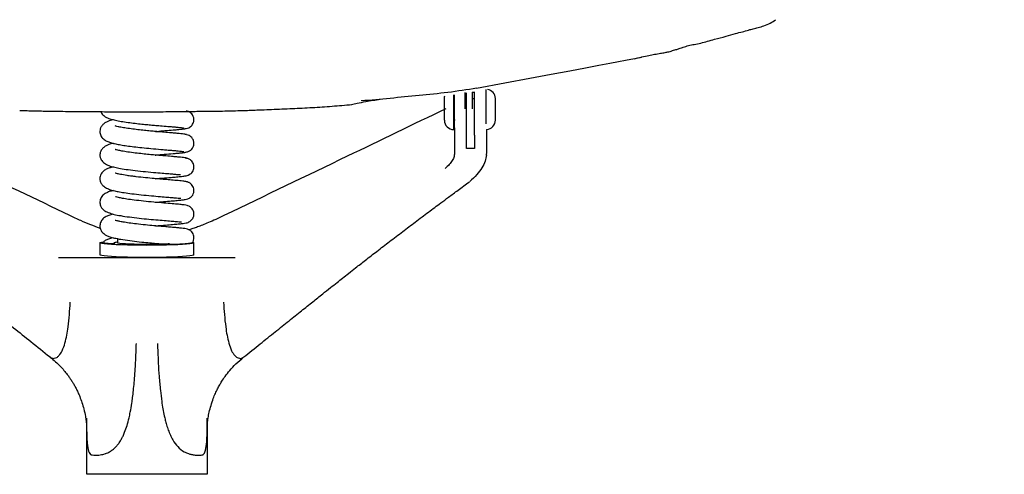
# Model space of a CAD drawing. Units: millimetres. Extents: x 44 to 3316, y 44 to 2332.
# Drawn here: x 927 to 1293, y 1286 to 1455 of the extents above; entities that cross this region are included whole.
import ezdxf

# ---------------------------------------------------------------- set-up
doc = ezdxf.new("R2010")
doc.units = ezdxf.units.MM
doc.header["$LTSCALE"] = 8
doc.header["$PDSIZE"] = -1
doc.layers.add('OGGETTO', color=7, linetype='Continuous')
doc.layers.add('QUOTE', color=7, linetype='Continuous')
doc.styles.get("Standard").update_dxf_attribs({"font": 'arial.ttf'})
doc.dimstyles.new('SLDDIMSTYLE0', dxfattribs={"dimtxt": 28, "dimasz": 26.416, "dimexe": 0, "dimexo": 0.0625, "dimgap": 7, "dimtad": 1, "dimdec": 0, "dimlfac": 0.1, "dimrnd": 1e-09, "dimzin": 12, "dimdsep": 46, "dimtxsty": 'Standard', "dimcen": 0.09, "dimclrd": 251, "dimclre": 251, "dimclrt": 7, "dimadec": 0, "dimazin": 3, "dimtfac": 1, "dimtdec": 0, "dimtofl": 0, "dimtmove": 0, "dimatfit": 3, "dimfxl": 0, "dimfrac": 2, "dimtolj": 1, "dimtzin": 12, "dimarcsym": 0})

# ---------------------------------------------------------------- blocks, each defined once
blk = doc.blocks.new('*D9')
at = {"layer": 'Defpoints', "color": 0}
for p in [(978.91, 1500.31), (1418.34, 1500.31), (1295.75, 1035.57)]:
    blk.add_point(p, dxfattribs=at)
at = {"layer": 'QUOTE', "color": 251, "lineweight": -2}
for p, q in [((978.97, 1500.31), (1418.34, 1500.31)), ((1418.34, 1061.99), (1418.34, 1473.9)), ((1295.81, 1035.57), (1418.34, 1035.57))]:
    blk.add_line(p, q, dxfattribs=at)
at = {"layer": 'QUOTE', "color": 251}
for points in [[(1413.94, 1473.9), (1422.75, 1473.9), (1418.34, 1500.31)], [(1413.94, 1061.99), (1422.75, 1061.99), (1418.34, 1035.57)]]:
    blk.add_solid(points, dxfattribs=at)
at = {"layer": 'QUOTE', "color": 7, "lineweight": -3, "insert": (1382.75, 1267.94), "char_height": 28, "attachment_point": 2, "rotation": 90}
blk.add_mtext('\\A1;46.5 - 57.5', dxfattribs=at)
blk = doc.blocks.new('*D10')
at = {"layer": 'Defpoints', "color": 0}
for p in [(1084.65, 2056.95), (1295.75, 1035.57), (1521, 1035.57)]:
    blk.add_point(p, dxfattribs=at)
at = {"layer": 'QUOTE', "color": 251, "lineweight": -2}
for p, q in [((1084.71, 2056.95), (1521, 2056.95)), ((1521, 2030.53), (1521, 1061.99)), ((1295.81, 1035.57), (1521, 1035.57))]:
    blk.add_line(p, q, dxfattribs=at)
at = {"layer": 'QUOTE', "color": 251}
for points in [[(1516.6, 2030.53), (1525.4, 2030.53), (1521, 2056.95)], [(1516.6, 1061.99), (1525.4, 1061.99), (1521, 1035.57)]]:
    blk.add_solid(points, dxfattribs=at)
at = {"layer": 'QUOTE', "color": 7, "lineweight": -3, "insert": (1485.39, 1464.51), "char_height": 28, "attachment_point": 2, "rotation": 90}
blk.add_mtext('\\A1;102 - 113', dxfattribs=at)
blk = doc.blocks.new('*D11')
at = {"layer": 'Defpoints', "color": 0}
for p in [(1234.74, 1717.18), (1295.75, 1035.57), (1466.34, 1035.57)]:
    blk.add_point(p, dxfattribs=at)
at = {"layer": 'QUOTE', "color": 251, "lineweight": -2}
for p, q in [((1234.8, 1717.18), (1466.34, 1717.18)), ((1466.34, 1690.76), (1466.34, 1061.99)), ((1295.81, 1035.57), (1466.34, 1035.57))]:
    blk.add_line(p, q, dxfattribs=at)
at = {"layer": 'QUOTE', "color": 251}
for points in [[(1461.94, 1690.76), (1470.75, 1690.76), (1466.34, 1717.18)], [(1461.94, 1061.99), (1470.75, 1061.99), (1466.34, 1035.57)]]:
    blk.add_solid(points, dxfattribs=at)
at = {"layer": 'QUOTE', "color": 7, "lineweight": -3, "insert": (1445.05, 1376.37), "char_height": 28, "attachment_point": 5, "rotation": 90}
blk.add_mtext('\\A1;68 - 79', dxfattribs=at)

msp = doc.modelspace()

# ---------------------------------------------------------------- linework, layer by layer
at = {"layer": 'OGGETTO', "lineweight": -3}
for p, q in [((1100.15, 1422.05), (1100.15, 1429.51)), ((1084.65, 1422.05), (1084.65, 1426.05)), ((1088.15, 1422.05), (1088.15, 1427.53)), ((1088.15, 1426.05), (1088.47, 1426.05)), ((1092.45, 1422.3), (1092.45, 1428.28)), ((1092.91, 1407.43), (1092.91, 1428.16)), ((1094.95, 1428.51), (1094.95, 1422.3)), ((1095.71, 1428.37), (1094.95, 1428.37)), ((1094.95, 1426.05), (1095.71, 1426.05)), ((1099.95, 1426.05), (1100.15, 1426.05)), ((1100.15, 1416.69), (1100.15, 1429.32)), ((1103.65, 1422.05), (1103.65, 1426.05)), ((1088.15, 1424.19), (1088.21, 1424.26)), ((1084.65, 1418.05), (1084.65, 1422.05)), ((1088.15, 1414.55), (1088.15, 1422.05)), ((1103.65, 1418.05), (1103.65, 1422.05)), ((1088.67, 1418.05), (1088.15, 1418.05)), ((1088.47, 1415.16), (1088.47, 1406.15)), ((1095.91, 1412.46), (1095.91, 1407.43)), ((1100.35, 1414.56), (1100.35, 1406.15)), ((1095.91, 1407.43), (1092.91, 1407.43)), ((1100.35, 1406.15), (1100.18, 1405.02)), ((956.42, 1372.36), (956.42, 1367.87)), ((962.92, 1373.94), (962.92, 1372.36)), ((991.42, 1367.87), (991.42, 1372.36)), ((941.05, 1366.92), (1006.78, 1366.92)), ((951.42, 1304.81), (951.42, 1286.31)), ((996.42, 1286.31), (996.42, 1304.82))]:
    msp.add_line(p, q, dxfattribs=at)
at = {"layer": 'OGGETTO'}
msp.add_line((951.42, 1286.31), (996.42, 1286.31), dxfattribs=at)
at = {"layer": 'OGGETTO', "lineweight": -3, "flags": 128}
for points in [[(1084.65, 1426.05), (1084.71, 1426.73), (1084.8, 1427.07)], [(990.99, 1372.57), (991.24, 1372.5), (991.42, 1372.36), (991.24, 1372.23), (990.71, 1372.1), (989.84, 1371.98), (988.64, 1371.86), (987.15, 1371.75), (985.38, 1371.66), (983.38, 1371.58), (981.19, 1371.51), (978.85, 1371.47), (976.41, 1371.44), (973.92, 1371.43), (971.43, 1371.44), (968.99, 1371.47), (966.65, 1371.51), (964.46, 1371.58), (962.46, 1371.66), (960.7, 1371.75), (959.2, 1371.86), (958, 1371.98), (957.13, 1372.1), (956.6, 1372.23), (956.42, 1372.36), (956.6, 1372.5), (957.13, 1372.63), (957.52, 1372.69)], [(982.3, 1371.98), (981.87, 1371.96), (980.39, 1371.89), (978.69, 1371.83), (976.85, 1371.8), (974.91, 1371.78), (972.93, 1371.78), (970.99, 1371.8), (969.15, 1371.83), (967.46, 1371.89), (965.97, 1371.96), (964.74, 1372.04), (963.81, 1372.13), (963.2, 1372.23), (962.93, 1372.34), (962.92, 1372.36)], [(991.42, 1367.87), (991.24, 1367.74), (990.71, 1367.61), (989.84, 1367.48), (988.64, 1367.36), (987.15, 1367.26), (985.38, 1367.16), (983.38, 1367.08), (981.19, 1367.02), (978.85, 1366.97), (976.41, 1366.95), (973.92, 1366.94), (971.43, 1366.95), (968.99, 1366.97), (966.65, 1367.02), (964.46, 1367.08), (962.46, 1367.16), (960.7, 1367.26), (959.2, 1367.36), (958, 1367.48), (957.13, 1367.61), (956.6, 1367.74), (956.42, 1367.87)]]:
    msp.add_lwpolyline(points, dxfattribs=at)
at = {"layer": 'OGGETTO', "lineweight": -3}
for centre, start, end in [((1100.15, 1426.05), 0, 81.3999), ((1088.15, 1418.05), 180, 270), ((1100.15, 1418.05), 273.2758, 0)]:
    msp.add_arc(centre, 3.5, start, end, dxfattribs=at)
for points, knots in [([(1185.17, 1448.18), (1186.63, 1448.52), (1189.33, 1449.15), (1192.87, 1450.35), (1195.56, 1450.87), (1197.71, 1451.58), (1199.69, 1452.09), (1201.7, 1452.5), (1203.76, 1453.22), (1206.25, 1454.29), (1207.43, 1455.02), (1208.07, 1455.41)], [0, 0, 0, 0, 0.14475, 0.266598, 0.367129, 0.462008, 0.535678, 0.614248, 0.717298, 0.84628, 1, 1, 1, 1]), ([(1185.17, 1448.18), (1186.63, 1448.52), (1189.33, 1449.15), (1192.87, 1450.35), (1195.56, 1450.87), (1197.71, 1451.58), (1199.69, 1452.09), (1201.7, 1452.5), (1203.76, 1453.22), (1206.25, 1454.29), (1207.43, 1455.02), (1208.07, 1455.41)], [0, 0, 0, 0, 0.144751, 0.266598, 0.367129, 0.462008, 0.535678, 0.614248, 0.717298, 0.84628, 1, 1, 1, 1]), ([(1096.65, 1429.92), (1156.37, 1441.14), (1158.1, 1441.59), (1160.63, 1442.1), (1162.92, 1442.56), (1164.96, 1442.91), (1166.74, 1443.19), (1168.06, 1443.49), (1169.1, 1443.78), (1169.98, 1444.05), (1170.99, 1444.35), (1172.22, 1444.7), (1173.79, 1445.22), (1175.46, 1445.84), (1177.77, 1446.29), (1180.31, 1446.74), (1182.73, 1447.47), (1184.33, 1447.93), (1185.17, 1448.18)], [0, 0, 0, 0, 0.082435, 0.157425, 0.222952, 0.288016, 0.339932, 0.382921, 0.412005, 0.441133, 0.472275, 0.516958, 0.57319, 0.649197, 0.720135, 0.803127, 0.896202, 1, 1, 1, 1]), ([(1155.46, 1440.91), (1156.37, 1441.14), (1158.1, 1441.59), (1160.63, 1442.1), (1162.92, 1442.56), (1164.96, 1442.91), (1166.74, 1443.19), (1168.06, 1443.49), (1169.1, 1443.78), (1169.98, 1444.05), (1170.99, 1444.35), (1172.22, 1444.7), (1173.79, 1445.22), (1175.46, 1445.84), (1177.77, 1446.29), (1180.31, 1446.74), (1182.73, 1447.47), (1184.33, 1447.93), (1185.17, 1448.18)], [0, 0, 0, 0, 0.082434, 0.157425, 0.222952, 0.288015, 0.339932, 0.382921, 0.412005, 0.441133, 0.472275, 0.516958, 0.57319, 0.649197, 0.720136, 0.803127, 0.896202, 1, 1, 1, 1]), ([(1096.65, 1429.92), (1093.1, 1429.36), (1085.98, 1428.24), (1075.23, 1427.21), (1064.47, 1426.14), (1057.29, 1425.5), (1053.7, 1425.18)], [0, 0, 0, 0, 0.249993, 0.499977, 0.749982, 1, 1, 1, 1]), ([(1088.47, 1415.16), (1088.47, 1415.64), (1088.47, 1416.6), (1088.47, 1418.81), (1088.47, 1420.96), (1088.47, 1422.79), (1088.47, 1424.18), (1088.47, 1425.5), (1088.47, 1426.66), (1088.47, 1427.25), (1088.47, 1427.53)], [0, 0, 0, 0, 0.183462, 0.367015, 0.55046, 0.64264, 0.734381, 0.826198, 0.917983, 1, 1, 1, 1]), ([(1095.91, 1412.46), (1095.91, 1413.02), (1095.91, 1413.94), (1095.91, 1415.81), (1095.91, 1417.57), (1095.91, 1419.53), (1095.91, 1421.96), (1095.91, 1424.85), (1095.91, 1427.34), (1095.91, 1428.37), (1095.91, 1428.63)], [0, 0, 0, 0, 0.17145, 0.280044, 0.391788, 0.500179, 0.612187, 0.777753, 0.944167, 1, 1, 1, 1]), ([(1085.18, 1422.28), (1072.95, 1416.38), (1045.44, 1403.13), (1017.9, 1389.89), (1002.6, 1382.54)], [0, 0, 0, 0, 0.444836, 1, 1, 1, 1]), ([(1007.73, 1421.58), (1008.4, 1421.6), (1009.74, 1421.63), (1011.84, 1421.71), (1014.13, 1421.8), (1017.04, 1421.92), (1020.45, 1422.06), (1024.2, 1422.22), (1029.19, 1422.43), (1035.4, 1422.73), (1042.85, 1423.22), (1047.76, 1423.64), (1050.22, 1423.85)], [0, 0, 0, 0, 0.064178, 0.126172, 0.185163, 0.24307, 0.324739, 0.412035, 0.499884, 0.668944, 0.834455, 1, 1, 1, 1]), ([(1007.73, 1421.58), (1008.4, 1421.6), (1009.74, 1421.63), (1011.84, 1421.71), (1014.13, 1421.8), (1017.04, 1421.92), (1020.45, 1422.06), (1024.2, 1422.22), (1029.19, 1422.43), (1035.4, 1422.73), (1042.85, 1423.22), (1047.76, 1423.64), (1050.22, 1423.85)], [0, 0, 0, 0, 0.064178, 0.126172, 0.185163, 0.24307, 0.324739, 0.412035, 0.499884, 0.668944, 0.834454, 1, 1, 1, 1]), ([(1050.05, 1423.89), (1050.76, 1424.03), (1052.53, 1424.39), (1056.08, 1425.18), (1058.98, 1425.57), (1060.79, 1425.81)], [0, 0, 0, 0, 0.197846, 0.496657, 1, 1, 1, 1]), ([(945.23, 1382.54), (932.61, 1388.61), (905.23, 1401.77), (877.89, 1414.93), (863.16, 1422.03)], [0, 0, 0, 0, 0.460986, 1, 1, 1, 1]), ([(926.56, 1421.65), (927.46, 1421.62), (929.24, 1421.58), (931.93, 1421.52), (934.64, 1421.46), (937.67, 1421.41), (940.9, 1421.36), (944.45, 1421.31), (948.13, 1421.27), (951.75, 1421.24), (955.37, 1421.22), (959.02, 1421.19), (962.62, 1421.18), (966.18, 1421.16), (968.52, 1421.15), (969.71, 1421.14)], [0, 0, 0, 0, 0.067859, 0.133502, 0.195811, 0.256146, 0.337532, 0.419695, 0.501956, 0.585663, 0.669084, 0.750852, 0.832674, 0.915682, 1, 1, 1, 1]), ([(926.56, 1421.65), (927.46, 1421.62), (929.24, 1421.58), (931.93, 1421.52), (934.64, 1421.46), (937.67, 1421.41), (940.9, 1421.36), (944.45, 1421.31), (948.13, 1421.27), (951.75, 1421.24), (955.37, 1421.22), (959.02, 1421.19), (962.62, 1421.18), (966.18, 1421.16), (968.52, 1421.15), (969.71, 1421.14)], [0, 0, 0, 0, 0.067859, 0.133502, 0.195811, 0.256146, 0.337532, 0.419695, 0.501956, 0.585663, 0.669084, 0.750852, 0.832674, 0.915682, 1, 1, 1, 1]), ([(956.72, 1421.21), (956.73, 1421.19), (956.83, 1420.85), (957.39, 1420.08), (958.4, 1419.27), (959.46, 1418.79), (960.9, 1418.31), (962.71, 1417.89), (964.94, 1417.49), (967.46, 1417.12), (970.07, 1416.8), (972.52, 1416.54), (974.73, 1416.32), (976.86, 1416.13), (979.24, 1415.92), (981.44, 1415.75), (983.35, 1415.59), (984.84, 1415.46), (986.17, 1415.33), (987.17, 1415.21), (987.72, 1415.1), (987.66, 1415.04), (987.63, 1415.02)], [0, 0, 0, 0, 0.0021853, 0.0312351, 0.0825015, 0.1313536, 0.1851614, 0.2440525, 0.3078232, 0.3740116, 0.4342422, 0.4888428, 0.5374007, 0.5805621, 0.6308481, 0.7018432, 0.7452148, 0.7933984, 0.8468302, 0.9048683, 0.9679328, 1, 1, 1, 1]), ([(969.71, 1421.14), (970.29, 1421.14), (971.41, 1421.13), (973.2, 1421.13), (974.87, 1421.15), (976.35, 1421.17), (977.91, 1421.19), (980.52, 1421.2), (983.94, 1421.22), (987.48, 1421.26), (990.55, 1421.3), (993.12, 1421.34), (995.68, 1421.38), (998.47, 1421.4), (1001.42, 1421.43), (1004.57, 1421.48), (1006.66, 1421.55), (1007.73, 1421.58)], [0, 0, 0, 0, 0.074702, 0.143884, 0.205235, 0.233069, 0.259832, 0.314445, 0.403824, 0.494075, 0.552178, 0.608951, 0.665337, 0.724321, 0.809976, 0.902927, 1, 1, 1, 1]), ([(969.71, 1421.14), (970.29, 1421.14), (971.41, 1421.13), (973.2, 1421.13), (974.87, 1421.15), (976.35, 1421.17), (977.91, 1421.19), (980.52, 1421.2), (983.94, 1421.22), (987.48, 1421.26), (990.55, 1421.3), (993.12, 1421.34), (995.68, 1421.38), (998.47, 1421.4), (1001.42, 1421.43), (1004.57, 1421.48), (1006.66, 1421.55), (1007.73, 1421.58)], [0, 0, 0, 0, 0.0747026, 0.1438838, 0.2052353, 0.2330688, 0.2598316, 0.3144451, 0.4038244, 0.4940752, 0.5521783, 0.6089512, 0.665337, 0.7243208, 0.809976, 0.9029272, 1, 1, 1, 1]), ([(987.87, 1414.84), (988.26, 1414.88), (988.99, 1414.97), (990.09, 1415.53), (990.88, 1416.33), (991.27, 1417.14), (991.42, 1417.87), (991.43, 1418.59), (991.26, 1419.33), (990.87, 1420.09), (990.27, 1420.76), (989.46, 1421.3), (988.8, 1421.39), (988.51, 1421.43)], [0, 0, 0, 0, 0.113703, 0.215528, 0.374098, 0.474205, 0.52767, 0.584821, 0.676032, 0.741109, 0.822346, 0.920914, 1, 1, 1, 1]), ([(961.37, 1418.22), (961.03, 1418.14), (960.4, 1417.97), (959.3, 1417.58), (958.21, 1417.01), (957.27, 1416.19), (956.8, 1415.49), (956.56, 1414.85), (956.42, 1414.22), (956.39, 1413.54), (956.6, 1412.62), (956.94, 1411.91), (957.41, 1411.32), (958.2, 1410.63), (959.36, 1410.02), (960.69, 1409.59), (962.27, 1409.19), (964.2, 1408.82), (966.47, 1408.47), (969.1, 1408.13), (972.13, 1407.79), (975.58, 1407.46), (978.59, 1407.19), (980.97, 1407), (982.72, 1406.85), (984.31, 1406.72), (985.68, 1406.59), (986.76, 1406.48), (987.41, 1406.37), (987.69, 1406.29), (987.6, 1406.25), (987.59, 1406.25)], [0, 0, 0, 0, 0.030419, 0.056411, 0.088335, 0.12277, 0.157691, 0.167076, 0.174636, 0.196642, 0.212507, 0.23161, 0.25354, 0.275763, 0.31811, 0.358744, 0.400948, 0.445071, 0.491653, 0.540376, 0.592676, 0.651502, 0.717376, 0.752778, 0.790001, 0.828625, 0.868965, 0.910792, 0.954056, 0.998872, 1, 1, 1, 1]), ([(988.58, 1412.61), (988.6, 1412.63), (988.68, 1412.7), (988.18, 1412.8), (987.24, 1412.93), (985.99, 1413.06), (984.57, 1413.19), (982.73, 1413.34), (980.56, 1413.52), (978.22, 1413.72), (976.16, 1413.9), (974.07, 1414.1), (971.74, 1414.34), (969.23, 1414.63), (966.77, 1414.96), (964.66, 1415.31), (963.16, 1415.62), (962.36, 1415.81), (962.02, 1415.95), (962.06, 1415.88), (962.07, 1415.88)], [0, 0, 0, 0, 0.033755, 0.104808, 0.1698, 0.229268, 0.283101, 0.331179, 0.411319, 0.469742, 0.515244, 0.566454, 0.6241, 0.688287, 0.758336, 0.828791, 0.891481, 0.946738, 0.994272, 1, 1, 1, 1]), ([(977.06, 1413.82), (977.48, 1413.86), (978.99, 1414), (981.6, 1414.21), (984.11, 1414.42), (985.93, 1414.58), (987.15, 1414.7), (988.12, 1414.82), (988.42, 1414.91), (988.58, 1414.95)], [0, 0, 0, 0, 0.071448, 0.254194, 0.469054, 0.589133, 0.717665, 0.854159, 1, 1, 1, 1]), ([(987.7, 1406.02), (988.33, 1406.12), (989.47, 1406.31), (990.55, 1407.17), (991.09, 1407.96), (991.32, 1408.54), (991.44, 1409.23), (991.42, 1409.86), (991.24, 1410.55), (990.98, 1411.11), (990.57, 1411.66), (990.01, 1412.15), (989.19, 1412.58), (988.53, 1412.65), (988.17, 1412.68)], [0, 0, 0, 0, 0.178739, 0.324934, 0.432387, 0.502229, 0.541174, 0.61832, 0.660566, 0.724019, 0.772075, 0.833552, 0.909749, 1, 1, 1, 1]), ([(961.39, 1409.43), (961.1, 1409.36), (960.49, 1409.21), (959.72, 1408.96), (958.61, 1408.48), (957.62, 1407.79), (956.94, 1406.95), (956.56, 1406.14), (956.41, 1405.31), (956.42, 1404.68), (956.54, 1404.08), (956.75, 1403.49), (957.1, 1402.91), (957.87, 1402.06), (959.28, 1401.24), (961.02, 1400.7), (962.93, 1400.26), (965.47, 1399.82), (968.69, 1399.38), (972.44, 1398.96), (976.23, 1398.61), (979.49, 1398.33), (981.98, 1398.13), (983.91, 1397.97), (985.14, 1397.85), (985.87, 1397.79), (986.38, 1397.73), (986.38, 1397.77), (986.38, 1397.79)], [0, 0, 0, 0, 0.0259336, 0.0534563, 0.0855141, 0.1252297, 0.1554976, 0.1799377, 0.1984165, 0.2127392, 0.224922, 0.2385463, 0.2602558, 0.2897392, 0.3475822, 0.3985616, 0.4513373, 0.5109121, 0.5774862, 0.6511453, 0.7245639, 0.7882355, 0.842176, 0.8864519, 0.9307856, 0.9557715, 0.9823281, 1, 1, 1, 1]), ([(988.76, 1403.79), (988.78, 1403.8), (988.89, 1403.86), (988.5, 1403.96), (987.69, 1404.09), (986.51, 1404.22), (985.16, 1404.35), (983.38, 1404.5), (981.27, 1404.68), (978.96, 1404.87), (976.88, 1405.05), (974.69, 1405.25), (972.18, 1405.5), (969.46, 1405.81), (966.79, 1406.16), (964.57, 1406.54), (963.08, 1406.84), (962.25, 1407.07), (962.13, 1407.08), (962.08, 1407.09)], [0, 0, 0, 0, 0.014868, 0.087222, 0.153508, 0.213607, 0.268042, 0.316386, 0.396389, 0.454011, 0.500483, 0.554408, 0.615667, 0.68461, 0.760312, 0.834118, 0.89918, 0.955798, 1, 1, 1, 1]), ([(977.04, 1405.03), (977.09, 1405.04), (978.24, 1405.15), (980.58, 1405.34), (983.26, 1405.56), (985.25, 1405.73), (986.62, 1405.86), (987.77, 1405.99), (988.18, 1406.07), (988.4, 1406.11)], [0, 0, 0, 0, 0.009067, 0.203173, 0.432573, 0.560341, 0.697907, 0.843952, 1, 1, 1, 1]), ([(977.05, 1396.25), (977.15, 1396.26), (978.15, 1396.35), (979.85, 1396.49), (982.05, 1396.67), (984.07, 1396.84), (986.06, 1397.02), (987.63, 1397.18), (988.73, 1397.38), (989.43, 1397.6), (990.1, 1397.99), (990.65, 1398.48), (991.13, 1399.19), (991.4, 1400.02), (991.44, 1400.72), (991.36, 1401.31), (991.21, 1401.85), (990.88, 1402.49), (990.29, 1403.15), (989.36, 1403.74), (988.58, 1403.82), (988.16, 1403.86)], [0, 0, 0, 0, 0.010853, 0.109338, 0.195994, 0.282626, 0.386375, 0.505855, 0.604218, 0.670146, 0.694148, 0.723517, 0.758079, 0.79292, 0.821358, 0.837082, 0.857013, 0.882451, 0.914562, 0.953973, 1, 1, 1, 1]), ([(1088.47, 1406.14), (1088.43, 1405.61), (1088.35, 1404.56), (1087.66, 1403.01), (1086.57, 1401.5), (1085.49, 1400.55), (1084.95, 1400.08)], [0, 0, 0, 0, 0.249992, 0.50002, 0.750001, 1, 1, 1, 1]), ([(1100.27, 1405.07), (1100.14, 1404.29), (1099.88, 1402.64), (1098.69, 1400.2), (1096.8, 1397.64), (1095.01, 1396.04), (1094.08, 1395.2)], [0, 0, 0, 0, 0.210216, 0.448072, 0.711795, 1, 1, 1, 1]), ([(961.39, 1400.64), (961.12, 1400.57), (960.35, 1400.39), (959.44, 1400.07), (958.3, 1399.53), (957.45, 1398.8), (956.89, 1398.1), (956.5, 1397.19), (956.39, 1396.29), (956.46, 1395.59), (956.73, 1394.67), (957.32, 1393.79), (958.39, 1392.92), (959.92, 1392.24), (961.52, 1391.79), (963.27, 1391.41), (965.53, 1391.03), (968.39, 1390.63), (971.84, 1390.24), (975.49, 1389.89), (978.83, 1389.6), (981.5, 1389.38), (983.49, 1389.21), (985.06, 1389.08), (985.95, 1388.99), (986.48, 1388.94), (986.56, 1388.95), (986.6, 1388.95)], [0, 0, 0, 0, 0.02327, 0.0651314, 0.1073949, 0.1321768, 0.1582546, 0.1825368, 0.2031873, 0.2190312, 0.2317809, 0.2674538, 0.3175969, 0.3659913, 0.4106472, 0.4557423, 0.5076516, 0.5665491, 0.6323667, 0.7032227, 0.7676308, 0.8230941, 0.8700044, 0.9095469, 0.9534127, 0.977582, 1, 1, 1, 1]), ([(977.05, 1387.46), (978.09, 1387.55), (980.21, 1387.73), (982.97, 1387.96), (985.2, 1388.15), (986.9, 1388.31), (988.16, 1388.49), (988.9, 1388.62), (989.75, 1388.99), (990.4, 1389.45), (990.98, 1390.13), (991.37, 1391.03), (991.46, 1392.02), (991.28, 1392.94), (990.86, 1393.74), (990.33, 1394.32), (989.78, 1394.71), (989.35, 1394.91), (988.93, 1395.05), (988.4, 1395.18), (987.68, 1395.29), (986.46, 1395.44), (984.52, 1395.62), (981.95, 1395.83), (979.36, 1396.04), (976.53, 1396.29), (973.3, 1396.59), (970.45, 1396.91), (968.18, 1397.19), (966.08, 1397.49), (964.03, 1397.85), (962.61, 1398.16), (962.08, 1398.34), (962.08, 1398.3), (962.08, 1398.29)], [0, 0, 0, 0, 0.049107, 0.099889, 0.147411, 0.190464, 0.228776, 0.262932, 0.279152, 0.295523, 0.312035, 0.328495, 0.343407, 0.358121, 0.373184, 0.386482, 0.396872, 0.407693, 0.423497, 0.444545, 0.470788, 0.501684, 0.559217, 0.60761, 0.64858, 0.692548, 0.741776, 0.796224, 0.825224, 0.854993, 0.90878, 0.954496, 0.992057, 1, 1, 1, 1]), ([(853.87, 1395.1), (855.27, 1394.06), (857.86, 1392.16), (861.4, 1389.54), (864.29, 1387.4), (866.77, 1385.55), (869.91, 1383.21), (874, 1380.13), (878.61, 1376.65), (882.87, 1373.4), (886.59, 1370.54), (890.1, 1367.83), (893.29, 1365.35), (896.22, 1363.06), (898.86, 1360.98), (901.27, 1359.08), (903.69, 1357.17), (906.4, 1355.01), (909.67, 1352.42), (913.75, 1349.17), (918.67, 1345.24), (924.48, 1340.59), (930.95, 1335.41), (935.47, 1331.78), (937.85, 1329.87)], [0, 0, 0, 0, 0.0497461, 0.0914365, 0.1250619, 0.1519493, 0.1790101, 0.2355517, 0.2959507, 0.3408284, 0.3856934, 0.4269541, 0.4644381, 0.4981768, 0.5300137, 0.5577889, 0.5839418, 0.6163899, 0.6557427, 0.7019894, 0.7643937, 0.8348621, 0.913397, 1, 1, 1, 1]), ([(1009.98, 1329.87), (1012.01, 1331.5), (1015.91, 1334.63), (1021.52, 1339.13), (1026.66, 1343.24), (1031.33, 1346.97), (1035.5, 1350.3), (1039.1, 1353.17), (1042.12, 1355.56), (1044.59, 1357.52), (1046.83, 1359.29), (1049.11, 1361.09), (1051.94, 1363.32), (1055.45, 1366.06), (1059.67, 1369.34), (1064.29, 1372.89), (1069.06, 1376.52), (1073.08, 1379.57), (1076.29, 1381.98), (1078.7, 1383.79), (1081.04, 1385.53), (1083.52, 1387.38), (1086.42, 1389.53), (1089.96, 1392.15), (1092.56, 1394.06), (1093.97, 1395.1)], [0, 0, 0, 0, 0.074, 0.142191, 0.204575, 0.261152, 0.311918, 0.356206, 0.391635, 0.420928, 0.44518, 0.471696, 0.501823, 0.54541, 0.595084, 0.650857, 0.708058, 0.76292, 0.792389, 0.820688, 0.847819, 0.874744, 0.908399, 0.950154, 1, 1, 1, 1]), ([(961.38, 1391.85), (961.13, 1391.79), (960.34, 1391.59), (959.21, 1391.17), (958.04, 1390.59), (956.83, 1389.38), (956.3, 1387.8), (956.54, 1386.22), (957.36, 1384.92), (958.37, 1384.14), (959.79, 1383.5), (961.75, 1382.94), (964.2, 1382.45), (967.34, 1381.98), (970.96, 1381.55), (974.64, 1381.18), (978.05, 1380.87), (981.05, 1380.63), (983.52, 1380.42), (985.33, 1380.26), (986.36, 1380.17), (986.78, 1380.11), (986.75, 1380.15), (986.75, 1380.15)], [0, 0, 0, 0, 0.020479, 0.063378, 0.108529, 0.153841, 0.196119, 0.231153, 0.255876, 0.298651, 0.360249, 0.41227, 0.472585, 0.541577, 0.611258, 0.677551, 0.74074, 0.80053, 0.857432, 0.909495, 0.956063, 0.996721, 1, 1, 1, 1]), ([(977.06, 1378.67), (977.57, 1378.72), (979.16, 1378.86), (981.59, 1379.06), (984.07, 1379.26), (985.99, 1379.43), (987.45, 1379.6), (988.46, 1379.72), (989.77, 1380.17), (990.67, 1380.93), (991.13, 1381.65), (991.35, 1382.33), (991.45, 1382.98), (991.39, 1383.77), (991.07, 1384.63), (990.57, 1385.31), (990.03, 1385.76), (989.39, 1386.12), (988.74, 1386.33), (987.77, 1386.5), (986.28, 1386.67), (983.99, 1386.88), (981.03, 1387.12), (977.48, 1387.41), (973.66, 1387.77), (970.07, 1388.16), (967.11, 1388.54), (964.91, 1388.9), (963.29, 1389.23), (962.33, 1389.49), (962.24, 1389.46), (962.2, 1389.44)], [0, 0, 0, 0, 0.023453, 0.074535, 0.123136, 0.167128, 0.206401, 0.241246, 0.278857, 0.300304, 0.320212, 0.328985, 0.336926, 0.351231, 0.366515, 0.380798, 0.392519, 0.402036, 0.42828, 0.466836, 0.515337, 0.567244, 0.622315, 0.680373, 0.741173, 0.797762, 0.847765, 0.891543, 0.92882, 0.965866, 1, 1, 1, 1]), ([(956.58, 1377.74), (956.49, 1377.77), (955.24, 1378.2), (952.81, 1379.16), (949.07, 1380.71), (946.58, 1381.89), (945.24, 1382.53)], [0, 0, 0, 0, 0.01976, 0.291557, 0.618311, 1, 1, 1, 1]), ([(961.39, 1383.07), (960.97, 1382.96), (959.99, 1382.7), (958.68, 1382.14), (957.55, 1381.42), (956.72, 1380.28), (956.43, 1379.18), (956.4, 1378.34), (956.61, 1377.4), (957.17, 1376.37), (958.09, 1375.52), (959.22, 1374.94), (960.48, 1374.5), (962.36, 1374.01), (965.02, 1373.53), (968.31, 1373.07), (971.77, 1372.67), (974.8, 1372.38), (977.25, 1372.16), (979.4, 1371.98), (981.04, 1371.84), (981.9, 1371.77), (982.16, 1371.75)], [0, 0, 0, 0, 0.043108, 0.099088, 0.156295, 0.205611, 0.228175, 0.251427, 0.277465, 0.303533, 0.352688, 0.399079, 0.452096, 0.517394, 0.594165, 0.68115, 0.760206, 0.826416, 0.880557, 0.925089, 0.977295, 1, 1, 1, 1]), ([(1002.59, 1382.53), (1001.58, 1382.05), (999.72, 1381.16), (997.02, 1379.98), (994.76, 1379.05), (992.81, 1378.3), (991.18, 1377.7), (990.11, 1377.34), (989.64, 1377.18)], [0, 0, 0, 0, 0.257703, 0.473989, 0.648123, 0.781241, 0.903244, 1, 1, 1, 1]), ([(990.81, 1372.42), (990.82, 1372.43), (990.94, 1372.54), (991.1, 1372.87), (991.35, 1373.46), (991.47, 1374.33), (991.31, 1375.27), (990.92, 1376.09), (990.39, 1376.69), (989.85, 1377.08), (989.45, 1377.29), (988.84, 1377.52), (988.05, 1377.67), (986.88, 1377.82), (985.54, 1377.95), (983.89, 1378.1), (982.03, 1378.25), (979.79, 1378.44), (977.18, 1378.66), (974.1, 1378.94), (970.89, 1379.28), (967.96, 1379.64), (965.62, 1379.99), (963.81, 1380.33), (962.67, 1380.58), (962.14, 1380.75), (962.14, 1380.7), (962.14, 1380.7)], [0, 0, 0, 0, 0.00071, 0.017272, 0.031587, 0.054225, 0.07529, 0.097257, 0.117007, 0.13289, 0.148171, 0.168821, 0.227217, 0.278638, 0.330417, 0.375841, 0.433074, 0.484894, 0.545247, 0.614724, 0.689677, 0.759011, 0.822023, 0.878608, 0.933412, 0.986776, 1, 1, 1, 1]), ([(962.92, 1372.57), (962.87, 1372.57), (962.49, 1372.53), (962.05, 1372.45), (961.65, 1372.34), (961.59, 1372.21), (961.8, 1372.11), (962, 1372.03), (962.01, 1372), (961.95, 1371.98), (961.88, 1371.97), (961.78, 1371.97), (961.66, 1371.96), (961.49, 1371.96), (961.15, 1371.97), (960.35, 1372), (959.01, 1372.09), (957.78, 1372.25), (957.37, 1372.41), (957.56, 1372.49), (957.59, 1372.51)], [0, 0, 0, 0, 0.012536, 0.102496, 0.19567, 0.290917, 0.399261, 0.453358, 0.474728, 0.483036, 0.491421, 0.496306, 0.501206, 0.507321, 0.517723, 0.54683, 0.631816, 0.791708, 0.960218, 1, 1, 1, 1]), ([(961.45, 1374.27), (961.09, 1374.19), (960.13, 1373.96), (958.98, 1373.48), (958.14, 1373.08), (957.7, 1372.62), (957.6, 1372.51)], [0, 0, 0, 0, 0.215573, 0.58804, 0.901537, 1, 1, 1, 1]), ([(990.81, 1372.42), (990.81, 1372.42), (990.9, 1372.37), (990.65, 1372.27), (990, 1372.13), (988.87, 1372), (987.27, 1371.88), (985.46, 1371.8), (983.91, 1371.75), (983.06, 1371.74), (982.63, 1371.73), (982.39, 1371.74), (982.26, 1371.74), (982.18, 1371.75), (982.16, 1371.75), (982.16, 1371.75)], [0, 0, 0, 0, 0.007717, 0.165637, 0.328533, 0.479762, 0.636173, 0.814527, 0.90339, 0.947814, 0.970065, 0.979594, 0.989226, 0.995723, 1, 1, 1, 1]), ([(937.86, 1329.91), (938.06, 1329.75), (938.39, 1329.47), (938.95, 1329.35), (939.6, 1329.36), (940.4, 1329.67), (941.47, 1330.58), (942.56, 1332.4), (943.46, 1335.03), (944.12, 1338.01), (944.92, 1343.06), (945.18, 1347.16), (945.38, 1350.23)], [0, 0, 0, 0, 0.033131, 0.055566, 0.078244, 0.123938, 0.170079, 0.261974, 0.384872, 0.507907, 0.630898, 1, 1, 1, 1]), ([(1002.46, 1350.23), (1002.65, 1347.16), (1002.91, 1343.06), (1003.71, 1338.01), (1004.38, 1335.03), (1005.27, 1332.4), (1006.36, 1330.58), (1007.43, 1329.67), (1008.23, 1329.36), (1008.88, 1329.35), (1009.45, 1329.47), (1009.77, 1329.75), (1009.97, 1329.91)], [0, 0, 0, 0, 0.369102, 0.492093, 0.615128, 0.738026, 0.829921, 0.876062, 0.921756, 0.944434, 0.966868, 1, 1, 1, 1]), ([(958.44, 1293.88), (958.6, 1293.94), (959.03, 1294.09), (959.68, 1294.39), (960.33, 1294.76), (961.1, 1295.28), (961.97, 1295.99), (962.86, 1296.95), (963.7, 1298.06), (964.4, 1299.21), (965.07, 1300.52), (965.8, 1302.18), (966.57, 1304.42), (967.23, 1306.92), (967.82, 1309.69), (968.25, 1312.24), (968.63, 1314.92), (968.92, 1317.49), (969.21, 1320.46), (969.46, 1323.72), (969.66, 1326.98), (969.8, 1329.97), (969.91, 1332.54), (969.97, 1334.12), (969.99, 1334.84)], [0, 0, 0, 0, 0.011266, 0.031475, 0.048742, 0.062492, 0.093932, 0.124951, 0.150998, 0.187439, 0.215877, 0.249937, 0.309488, 0.374927, 0.424342, 0.499935, 0.548874, 0.606838, 0.673874, 0.749966, 0.826527, 0.893714, 0.951547, 1, 1, 1, 1]), ([(977.84, 1334.84), (977.88, 1333.78), (977.96, 1331.37), (978.15, 1327.31), (978.44, 1322.54), (978.86, 1317.79), (979.35, 1313.75), (979.85, 1310.59), (980.3, 1308.28), (980.77, 1306.3), (981.24, 1304.55), (981.86, 1302.67), (982.62, 1300.79), (983.7, 1298.65), (985.3, 1296.41), (987.38, 1294.69), (988.86, 1294.1), (989.39, 1293.88)], [0, 0, 0, 0, 0.071151, 0.1624227, 0.2738231, 0.3928165, 0.4840948, 0.5476354, 0.6080997, 0.6427527, 0.6845455, 0.7301704, 0.7757883, 0.8214146, 0.891578, 0.9607937, 1, 1, 1, 1]), ([(937.91, 1329.82), (938.58, 1329.26), (939.85, 1328.21), (941.56, 1326.54), (942.99, 1324.96), (944.14, 1323.55), (945.03, 1322.33), (945.73, 1321.28), (946.38, 1320.26), (947.05, 1319.11), (947.71, 1317.84), (948.35, 1316.5), (949.04, 1314.86), (949.77, 1312.85), (950.48, 1310.39), (950.99, 1308.04), (951.28, 1306.18), (951.39, 1305.13), (951.43, 1304.77), (951.43, 1304.78), (951.43, 1304.78)], [0, 0, 0, 0, 0.100337, 0.187107, 0.260174, 0.325785, 0.373378, 0.409243, 0.448113, 0.490503, 0.536313, 0.583049, 0.627505, 0.701011, 0.780057, 0.871083, 0.930564, 0.972668, 0.982481, 1, 1, 1, 1]), ([(996.4, 1304.83), (996.4, 1304.81), (996.4, 1304.75), (996.45, 1305.27), (996.53, 1305.96), (996.75, 1307.46), (997.12, 1309.42), (997.76, 1311.9), (998.54, 1314.23), (999.38, 1316.29), (1000.18, 1317.97), (1000.99, 1319.47), (1001.92, 1321.03), (1003.15, 1322.85), (1004.87, 1325.04), (1007.17, 1327.5), (1008.95, 1329), (1009.93, 1329.82)], [0, 0, 0, 0, 0.01408, 0.044744, 0.094372, 0.134885, 0.200261, 0.27758, 0.359034, 0.42205, 0.480713, 0.533496, 0.58301, 0.651482, 0.74409, 0.860383, 1, 1, 1, 1]), ([(951.43, 1307.09), (951.44, 1306.05), (951.44, 1303.95), (951.5, 1301.01), (951.62, 1298.56), (951.81, 1296.66), (952.06, 1295.27), (952.4, 1294.2), (952.73, 1293.82), (952.89, 1293.62)], [0, 0, 0, 0, 0.160786, 0.326092, 0.491449, 0.615492, 0.739718, 0.866358, 1, 1, 1, 1]), ([(994.94, 1293.62), (995, 1293.68), (995.12, 1293.8), (995.29, 1294.05), (995.44, 1294.34), (995.55, 1294.63), (995.64, 1294.9), (995.71, 1295.13), (995.76, 1295.36), (995.8, 1295.52), (995.83, 1295.65), (995.84, 1295.72), (995.87, 1295.86), (995.93, 1296.19), (996.07, 1297.06), (996.19, 1298.39), (996.28, 1300.03), (996.33, 1301.38), (996.37, 1303.14), (996.39, 1305.01), (996.39, 1306.52), (996.4, 1307.06)], [0, 0, 0, 0, 0.045037, 0.097148, 0.143331, 0.183094, 0.215113, 0.240902, 0.261272, 0.285993, 0.291065, 0.296304, 0.307276, 0.331172, 0.386404, 0.526821, 0.617222, 0.697581, 0.767744, 0.915937, 1, 1, 1, 1]), ([(954.81, 1293.32), (955.36, 1293.33), (956.44, 1293.35), (957.77, 1293.7), (958.44, 1293.88)], [0, 0, 0, 0, 0.500091, 1, 1, 1, 1]), ([(989.39, 1293.88), (989.75, 1293.77), (990.59, 1293.52), (991.87, 1293.35), (992.64, 1293.33), (993.02, 1293.32)], [0, 0, 0, 0, 0.277915, 0.638813, 1, 1, 1, 1]), ([(952.89, 1293.62), (953.08, 1293.53), (953.44, 1293.34), (954.36, 1293.33), (954.81, 1293.32)], [0, 0, 0, 0, 0.500142, 1, 1, 1, 1]), ([(993.02, 1293.32), (993.42, 1293.33), (994.15, 1293.34), (994.71, 1293.46), (994.88, 1293.58), (994.94, 1293.62)], [0, 0, 0, 0, 0.445517, 0.799542, 1, 1, 1, 1])]:
    msp.add_open_spline(points, degree=3, knots=knots, dxfattribs=at)

# ---------------------------------------------------------------- dimensions: what is measured, and where the dimension line sits
at = {"layer": 'QUOTE', "lineweight": -3}
for base, p1, p2, text, override, picture, middle in [((1521, 1035.57), (1084.65, 2056.95), (1295.75, 1035.57), '<> - 113', {"dimdec": 0}, '*D10', (1521, 1464.51)), ((1418.34, 1500.31), (1295.75, 1035.57), (978.91, 1500.31), '<> - 57.5', {"dimdec": 1}, '*D9', (1418.34, 1267.94))]:
    dim = msp.add_linear_dim(base=base, p1=p1, p2=p2, angle=90, text=text, dimstyle='SLDDIMSTYLE0', override=override, dxfattribs=at)
    dim.commit()
    dim.dimension.update_dxf_attribs({"geometry": picture, "text_midpoint": middle, "dimtype": 160})
dim = msp.add_linear_dim(base=(1466.34, 1035.57), p1=(1234.74, 1717.18), p2=(1295.75, 1035.57), angle=90, text='<> - 79', dimstyle='SLDDIMSTYLE0', override={"dimdec": 0}, dxfattribs=at)
dim.commit()
dim.dimension.update_dxf_attribs({"geometry": '*D11', "text_midpoint": (1445.05, 1376.37)})

doc.saveas('drawing.dxf')
